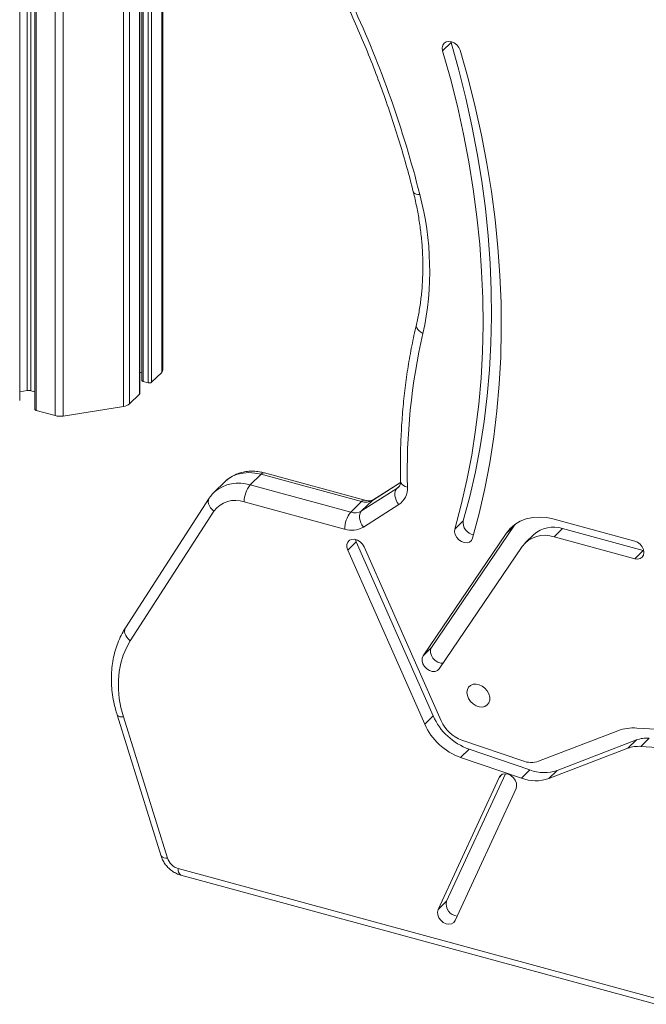
# Model space of a CAD drawing. Units: millimetres. Extents: x -11237 to 10660, y -5707 to 3372.
# Drawn here: x 2659 to 2902, y -5029 to -4648 of the extents above; entities that cross this region are included whole.
import ezdxf

# ---------------------------------------------------------------- set-up
doc = ezdxf.new("R2010")
doc.units = ezdxf.units.MM

msp = doc.modelspace()

# ---------------------------------------------------------------- linework, layer by layer
at = {"color": 7, "linetype": 'Continuous', "lineweight": 15}
for p, q in [((2658.97, -4795.56), (2658.97, -3725.3)), ((2664.82, -3726.36), (2664.82, -4798.93)), ((2705.5, -4792.77), (2705.5, -4368.07)), ((2706.28, -4368.34), (2706.28, -4787.7)), ((2714.41, -4783.69), (2714.41, -4369.03)), ((2825.99, -4656.95), (2822.72, -4660.14)), ((2825.9, -4656.56), (2825.99, -4656.95)), ((2705.5, -4784.75), (2706.28, -4784.62)), ((2710.05, -4788.46), (2713.95, -4784.66)), ((2706.82, -4788.16), (2708.7, -4788.67)), ((2658.97, -4792.16), (2661.82, -4791.7)), ((2663.34, -4791.78), (2664.82, -4792.18)), ((2701.49, -4796.81), (2705.39, -4793.01)), ((2675.78, -4801.54), (2699.14, -4797.82)), ((2665.35, -4799.39), (2672.73, -4801.39)), ((2748.23, -4828.2), (2752.43, -4824.1)), ((2791.31, -4834.67), (2752.43, -4824.1)), ((2792.63, -4834.13), (2753.74, -4823.56)), ((2738.46, -4826.93), (2734.26, -4831.03)), ((2748.23, -4828.2), (2787.11, -4838.77)), ((2791.34, -4838.3), (2805.03, -4829.62)), ((2806.4, -4827.26), (2795.88, -4833.93)), ((2732.32, -4833.4), (2699.93, -4883.55)), ((2734.26, -4831.03), (2734.36, -4830.94)), ((2784.78, -4845.33), (2745.9, -4834.76)), ((2787.11, -4838.77), (2791.31, -4834.67)), ((2791.34, -4838.3), (2795.54, -4834.2)), ((2805.71, -4835.85), (2792.03, -4844.53)), ((2734.19, -4838.4), (2701.79, -4888.54)), ((2850.58, -4843.81), (2818.45, -4891.17)), ((2830.72, -4842.1), (2827.45, -4845.29)), ((2850.58, -4843.81), (2847.31, -4847)), ((2850.87, -4843.39), (2850.58, -4843.81)), ((2897.12, -4849.95), (2865.87, -4841.46)), ((2847.31, -4847), (2815.18, -4894.36)), ((2857.96, -4847.39), (2854.69, -4850.58)), ((2869.14, -4845.13), (2865.87, -4848.31)), ((2865.87, -4848.31), (2897.12, -4856.81)), ((2869.14, -4845.13), (2900.39, -4853.62)), ((2789.22, -4850.23), (2785.95, -4853.42)), ((2788.93, -4849.3), (2789.22, -4850.23)), ((2789.22, -4850.23), (2819.04, -4917.64)), ((2822.13, -4919.55), (2792.31, -4852.14)), ((2821.37, -4899.37), (2853.5, -4852.01)), ((2785.95, -4853.42), (2815.77, -4920.83)), ((2900.39, -4853.62), (2897.12, -4856.81)), ((2900.39, -4853.62), (2900.59, -4853.67)), ((2818.45, -4891.17), (2815.18, -4894.36)), ((2696.69, -4917.25), (2713.72, -4971.87)), ((2699.13, -4918.04), (2716.16, -4972.66)), ((2819.04, -4917.64), (2815.77, -4920.83)), ((2890.5, -4923.39), (2859.88, -4935.14)), ((2910.18, -4923.1), (2897.91, -4922.34)), ((2853.72, -4935.06), (2830.18, -4927.01)), ((2867.11, -4938.71), (2897.73, -4926.96)), ((2897.73, -4926.96), (2894.46, -4930.15)), ((2902.67, -4926.26), (2899.4, -4929.45)), ((2832.93, -4930.52), (2829.67, -4933.71)), ((2832.93, -4930.52), (2856.48, -4938.57)), ((2863.84, -4941.9), (2894.46, -4930.15)), ((2899.4, -4929.45), (2910.53, -4930.14)), ((2829.67, -4933.71), (2853.21, -4941.76)), ((2847, -4940.03), (2824.25, -4989.4)), ((2856.48, -4938.57), (2853.21, -4941.76)), ((2867.11, -4938.71), (2863.84, -4941.9)), ((2844.55, -4941.43), (2820.98, -4992.59)), ((2827.56, -4996.9), (2851.13, -4945.75)), ((2721.38, -4979.29), (2905.32, -5029.29)), ((2824.25, -4989.4), (2820.98, -4992.59))]:
    msp.add_line(p, q, dxfattribs=at)
at = {"color": 8, "linetype": 'Continuous', "lineweight": 15}
for p, q in [((2661.82, -3725.82), (2661.82, -4791.7)), ((2663.34, -3726.09), (2663.34, -4791.78)), ((2665.35, -3726.46), (2665.35, -4799.39)), ((2672.73, -3727.79), (2672.73, -4801.39)), ((2675.78, -3728.34), (2675.78, -4801.54)), ((2699.14, -3732.56), (2699.14, -4797.82)), ((2701.49, -3775.19), (2701.49, -4796.81)), ((2705.39, -4368.02), (2705.39, -4793.01)), ((2706.82, -4368.44), (2706.82, -4788.16)), ((2708.7, -4368.59), (2708.7, -4788.67)), ((2710.05, -4368.69), (2710.05, -4788.46)), ((2713.95, -4369), (2713.95, -4784.66)), ((2806.4, -4827.32), (2795.54, -4834.2)), ((2805.03, -4829.62), (2806.04, -4828.64)), ((2795.54, -4834.2), (2795.88, -4833.93)), ((2845.76, -4940.25), (2844.55, -4941.43)), ((2720.36, -4976.75), (2905.34, -5027.02))]:
    msp.add_line(p, q, dxfattribs=at)
at = {"color": 7, "linetype": 'Continuous', "lineweight": 15, "flags": 128}
for points in [[(2829.48, -4659.94), (2828.99, -4658.85), (2828.22, -4657.87), (2827.24, -4657.1), (2826.15, -4656.62), (2825.06, -4656.48), (2824.06, -4656.68), (2823.27, -4657.22), (2822.75, -4658.02), (2822.57, -4659.03), (2822.72, -4660.14)], [(2825.99, -4656.95), (2829, -4667.69), (2831.69, -4678.44), (2834.06, -4689.17), (2836.11, -4699.89), (2837.84, -4710.57), (2839.25, -4721.21), (2840.33, -4731.8), (2841.09, -4742.33), (2841.52, -4752.78), (2841.62, -4763.16), (2841.39, -4773.45), (2840.84, -4783.63), (2839.96, -4793.71), (2838.76, -4803.66), (2837.23, -4813.49), (2835.38, -4823.18), (2833.21, -4832.72), (2830.72, -4842.1)], [(2822.72, -4660.14), (2825.73, -4670.88), (2828.42, -4681.63), (2830.79, -4692.36), (2832.84, -4703.08), (2834.57, -4713.76), (2835.98, -4724.4), (2837.06, -4734.99), (2837.82, -4745.52), (2838.25, -4755.97), (2838.35, -4766.35), (2838.13, -4776.63), (2837.57, -4786.82), (2836.7, -4796.89), (2835.49, -4806.85), (2833.96, -4816.68), (2832.11, -4826.37), (2829.94, -4835.91), (2827.45, -4845.29)], [(2834.3, -4848.86), (2836.85, -4839.28), (2839.06, -4829.55), (2840.95, -4819.66), (2842.51, -4809.63), (2843.74, -4799.48), (2844.63, -4789.2), (2845.2, -4778.81), (2845.43, -4768.31), (2845.32, -4757.72), (2844.88, -4747.06), (2844.11, -4736.31), (2843.01, -4725.51), (2841.57, -4714.65), (2839.81, -4703.75), (2837.71, -4692.82), (2835.29, -4681.87), (2832.55, -4670.91), (2829.48, -4659.94)], [(2706.28, -4787.7), (2706.29, -4787.76), (2706.33, -4787.86), (2706.4, -4787.95), (2706.51, -4788.03), (2706.65, -4788.1), (2706.82, -4788.16)], [(2664.82, -4798.93), (2664.82, -4798.98), (2664.86, -4799.08), (2664.94, -4799.18), (2665.05, -4799.26), (2665.19, -4799.33), (2665.35, -4799.39)], [(2805.71, -4835.85), (2805.17, -4835.04), (2804.73, -4834.17), (2804.43, -4833.27), (2804.26, -4832.39), (2804.24, -4831.55), (2804.36, -4830.8), (2804.63, -4830.14), (2805.03, -4829.62)], [(2792.03, -4844.53), (2791.48, -4843.71), (2791.05, -4842.84), (2790.74, -4841.95), (2790.58, -4841.07), (2790.55, -4840.23), (2790.68, -4839.47), (2790.95, -4838.82), (2791.34, -4838.3)], [(2865.87, -4841.46), (2863.05, -4840.87), (2860.29, -4840.66), (2857.62, -4840.83), (2855.1, -4841.37), (2852.77, -4842.28), (2850.67, -4843.54), (2848.84, -4845.12), (2847.31, -4847)], [(2827.45, -4845.29), (2827.35, -4846.33), (2827.59, -4847.45), (2828.15, -4848.52), (2828.98, -4849.46), (2830, -4850.16), (2831.1, -4850.56), (2832.18, -4850.62), (2833.13, -4850.33), (2833.87, -4849.72), (2834.3, -4848.86)], [(2792.31, -4852.14), (2791.68, -4851.09), (2790.79, -4850.21), (2789.75, -4849.57), (2788.64, -4849.25), (2787.58, -4849.28), (2786.67, -4849.65), (2786.01, -4850.32), (2785.65, -4851.24), (2785.63, -4852.3), (2785.95, -4853.42)], [(2897.12, -4856.81), (2898.21, -4856.94), (2899.2, -4856.72), (2899.98, -4856.17), (2900.48, -4855.35), (2900.66, -4854.34), (2900.48, -4853.23), (2899.98, -4852.14), (2899.2, -4851.17), (2898.21, -4850.41), (2897.12, -4849.95)], [(2701.79, -4888.54), (2700.26, -4891.25), (2699.02, -4894.16), (2698.08, -4897.25), (2697.46, -4900.49), (2697.16, -4903.86), (2697.17, -4907.32), (2697.51, -4910.86), (2698.16, -4914.44), (2699.13, -4918.04)], [(2815.18, -4894.36), (2814.8, -4895.26), (2814.77, -4896.32), (2815.07, -4897.44), (2815.69, -4898.5), (2816.56, -4899.39), (2817.6, -4900.04), (2818.71, -4900.38), (2819.77, -4900.38), (2820.69, -4900.03), (2821.37, -4899.37)], [(2818.45, -4891.17), (2818.07, -4892.07), (2818.03, -4893.14), (2818.34, -4894.25), (2818.96, -4895.31), (2819.83, -4896.21), (2820.87, -4896.86), (2821.97, -4897.19), (2822.83, -4897.22)], [(2832.14, -4908.55), (2832.3, -4909.75), (2832.78, -4910.95), (2833.54, -4912.06), (2834.52, -4913.01), (2835.66, -4913.7), (2836.86, -4914.11), (2838.04, -4914.19), (2839.11, -4913.95), (2839.99, -4913.39), (2840.61, -4912.56), (2840.94, -4911.53), (2840.94, -4910.36), (2840.61, -4909.15), (2839.99, -4907.98), (2839.11, -4906.94), (2838.04, -4906.12), (2836.86, -4905.56), (2835.66, -4905.31), (2834.52, -4905.39), (2833.54, -4905.8), (2832.78, -4906.5), (2832.3, -4907.44), (2832.14, -4908.55)], [(2851.13, -4945.75), (2851.37, -4944.77), (2851.27, -4943.67), (2850.83, -4942.57), (2850.1, -4941.57), (2849.15, -4940.76), (2848.07, -4940.23), (2846.96, -4940.03), (2845.95, -4940.18), (2845.12, -4940.66), (2844.55, -4941.43)], [(2820.98, -4992.59), (2820.74, -4993.57), (2820.84, -4994.66), (2821.28, -4995.77), (2822.01, -4996.77), (2822.96, -4997.58), (2824.04, -4998.11), (2825.14, -4998.31), (2826.16, -4998.16), (2826.99, -4997.67), (2827.56, -4996.9)]]:
    msp.add_lwpolyline(points, dxfattribs=at)
at = {"color": 8, "linetype": 'Continuous', "lineweight": 15, "flags": 128}
for points in [[(2813.88, -4715.8), (2813.09, -4715.74), (2812.42, -4715.59), (2811.89, -4715.37), (2811.53, -4715.07), (2811.36, -4714.74)], [(2815.09, -4769.53), (2814.29, -4769.08), (2813.61, -4768.56), (2813.08, -4767.99), (2812.72, -4767.4), (2812.53, -4766.79), (2812.54, -4766.21), (2812.56, -4766.11)], [(2752.43, -4824.1), (2750.05, -4823.61), (2747.71, -4823.44), (2745.46, -4823.6), (2743.33, -4824.07), (2741.37, -4824.86), (2739.61, -4825.95), (2738.46, -4826.93)], [(2805.03, -4829.62), (2805.48, -4829.29), (2805.67, -4829.12)], [(2809.07, -4829.04), (2808.26, -4828.78), (2807.56, -4828.44), (2807.01, -4828.04), (2806.63, -4827.59), (2806.44, -4827.1), (2806.41, -4826.87)], [(2734.19, -4838.4), (2733.47, -4837.75), (2732.87, -4837.05), (2732.42, -4836.3), (2732.11, -4835.55), (2731.98, -4834.83), (2732.03, -4834.15), (2732.24, -4833.55), (2732.32, -4833.4)], [(2701.79, -4888.54), (2701.08, -4887.9), (2700.48, -4887.19), (2700.02, -4886.45), (2699.72, -4885.7), (2699.59, -4884.97), (2699.63, -4884.29), (2699.85, -4883.69), (2699.93, -4883.55)], [(2699.13, -4918.04), (2698.35, -4918.04), (2697.7, -4917.94), (2697.19, -4917.77), (2696.84, -4917.52), (2696.69, -4917.25)]]:
    msp.add_lwpolyline(points, dxfattribs=at)
at = {"color": 7, "linetype": 'Continuous', "lineweight": 15}
for centre, radius, start, end in [((2405.92, -4819), 420.81, 14.1963, 24.7983), ((2703.76, -4745.17), 113.96, 347.6571, 14.9351), ((3047.11, -4823.05), 238.11, 167.0112, 181.442), ((2713.06, -4783.64), 1.35, 311.085, 357.5531), ((2709.16, -4787.2), 1.54, 252.696, 305.3989), ((2662.41, -4795.38), 3.72, 75.4232, 99.0852), ((2705.17, -4792.76), 0.332, 310.6406, 357.9975), ((2698.65, -4793.42), 4.42, 276.303, 309.97), ((2674.6, -4794.19), 7.44, 255.4232, 279.0852), ((2756.12, -4834.7), 10.22, 140.5129, 180.3434), ((2801.47, -4829.52), 7.62, 303.8224, 3.6284), ((2742.47, -4844.41), 10.23, 70.4347, 144.0233), ((2792.9, -4829.64), 5.27, 252.5292, 300.1016), ((2795.01, -4845.27), 10.22, 140.5129, 180.3434), ((2788.7, -4833.74), 5.27, 252.5292, 300.1016), ((2787.5, -4836.71), 9.04, 252.5292, 300.1016), ((2835.3, -4842.83), 4.64, 171.0659, 262.6826), ((2865.55, -4856.14), 11.58, 71.9595, 130.9505), ((2862.22, -4858.65), 10.96, 70.5414, 142.7217), ((2837.84, -4910.96), 24.18, 204.086, 250.2293), ((2841.11, -4907.77), 24.18, 204.086, 250.2293), ((2834.91, -4913.84), 14, 204.086, 250.2293), ((2896.62, -4939.88), 17.59, 85.8094, 110.3754), ((2901.81, -4937.95), 11.73, 85.8094, 110.3754), ((2898.54, -4941.14), 11.73, 85.8094, 110.3754), ((2856.91, -4926.58), 9.06, 249.4264, 289.1221), ((2861.98, -4923.92), 15.65, 249.4264, 289.1221), ((2858.71, -4927.11), 15.65, 249.4264, 289.1221), ((2722.13, -4970.72), 6.28, 198.0248, 253.5739), ((2828.61, -4990.6), 4.53, 164.6515, 267.0759)]:
    msp.add_arc(centre, radius, start, end, dxfattribs=at)
at = {"color": 8, "linetype": 'Continuous', "lineweight": 15}
for centre, radius, start, end in [((2753.53, -4824.9), 1.35, 80.7318, 143.9675), ((2743.74, -4841.97), 14.48, 71.9423, 130.3801), ((2792.41, -4835.47), 1.36, 81.5623, 143.844), ((2715.57, -4970.32), 2.41, 219.9386, 284.2014), ((2722.87, -4977.22), 2.55, 169.3516, 234.3744)]:
    msp.add_arc(centre, radius, start, end, dxfattribs=at)
at = {"color": 7, "linetype": 'Continuous', "lineweight": 15}
for points, knots in [([(2712.48, -3537.86), (2716.51, -3547.64), (2724.58, -3567.19), (2736.58, -3597.4), (2748.5, -3628.23), (2760.32, -3659.74), (2771.97, -3691.69), (2783.45, -3724.05), (2794.75, -3756.8), (2805.93, -3790.12), (2817.06, -3824.19), (2828.13, -3859), (2839.12, -3894.55), (2849.98, -3930.6), (2860.67, -3967.15), (2871.2, -4003.76), (2881.56, -4040.5), (2891.7, -4077.42), (2901.68, -4114.76), (2911.54, -4152.73), (2921.25, -4191.37), (2930.8, -4230.66), (2940.11, -4270.32), (2949.2, -4310.32), (2958, -4350.38), (2966.52, -4390.47), (2974.77, -4430.54), (2982.79, -4470.81), (2990.64, -4511.49), (2998.31, -4552.56), (3005.8, -4594.01), (3013.06, -4635.56), (3020.09, -4677.18), (3026.86, -4718.61), (3033.38, -4759.84), (3039.63, -4800.83), (3045.68, -4841.83), (3049.51, -4869.15), (3051.42, -4882.81)], [0, 0, 0, 0, 0.0280003, 0.0560005, 0.0840008, 0.1120011, 0.1400014, 0.1675017, 0.195002, 0.2225022, 0.2500025, 0.2780028, 0.3060031, 0.3340033, 0.3619953, 0.3899817, 0.4174753, 0.4449745, 0.4724766, 0.4999809, 0.5279905, 0.5559991, 0.5840065, 0.6120128, 0.6400179, 0.6675218, 0.6950246, 0.7225262, 0.7500268, 0.7780262, 0.8060245, 0.8340218, 0.862018, 0.8900134, 0.9175089, 0.9450051, 0.9725021, 1, 1, 1, 1]), ([(3062.74, -4880.98), (3060.57, -4865.51), (3056.23, -4834.57), (3049.33, -4788.13), (3042.16, -4741.7), (3034.71, -4695.3), (3026.99, -4648.97), (3018.99, -4602.72), (3010.72, -4556.59), (3002.45, -4512.21), (2994.24, -4469.59), (2986.1, -4428.74), (2977.73, -4388.09), (2969.14, -4347.69), (2960.36, -4307.79), (2951.42, -4268.42), (2942.31, -4229.62), (2932.98, -4191.18), (2923.37, -4152.91), (2913.5, -4114.83), (2903.39, -4076.93), (2893.1, -4039.46), (2882.65, -4002.38), (2872.15, -3965.88), (2861.62, -3929.86), (2851, -3894.55), (2840.25, -3859.73), (2829.3, -3825.2), (2818.15, -3791), (2806.81, -3757.16), (2795.35, -3723.89), (2783.78, -3691.23), (2772.18, -3659.37), (2760.54, -3628.32), (2748.88, -3598.09), (2737.15, -3568.47), (2729.26, -3549.28), (2725.31, -3539.68)], [0, 0, 0, 0, 0.031252, 0.062506, 0.093761, 0.125016, 0.156271, 0.187525, 0.218777, 0.250027, 0.278027, 0.306025, 0.334022, 0.362018, 0.390013, 0.417506, 0.444998, 0.47249, 0.49998, 0.527975, 0.555973, 0.583973, 0.61198, 0.639994, 0.667503, 0.695003, 0.722502, 0.750002, 0.778002, 0.806002, 0.834001, 0.862001, 0.890001, 0.917501, 0.945, 0.9725, 1, 1, 1, 1]), ([(3066.38, -4880.64), (3064.51, -4867.3), (3060.76, -4840.53), (3054.84, -4800.35), (3048.71, -4760.1), (3042.35, -4719.76), (3036.52, -4683.98), (3031.31, -4652.81), (3026.8, -4626.43), (3022.22, -4600.21), (3017.58, -4574.17), (3012.87, -4548.3), (3007.59, -4519.9), (3001.72, -4489.04), (2995.22, -4455.79), (2988.62, -4422.88), (2981.91, -4390.31), (2975.05, -4357.87), (2967.59, -4323.48), (2959.49, -4287.26), (2950.78, -4249.52), (2941.93, -4212.35), (2933.04, -4176.2), (2924.09, -4140.93), (2915.1, -4106.48), (2905.97, -4072.38), (2896.69, -4038.63), (2887.27, -4005.12), (2877.87, -3972.34), (2868.63, -3940.57), (2859.49, -3909.8), (2850.28, -3879.55), (2840.93, -3849.51), (2830.62, -3817.14), (2819.31, -3782.57), (2806.98, -3745.99), (2794.5, -3710.09), (2781.9, -3674.9), (2769.18, -3640.46), (2756.35, -3606.72), (2747.7, -3584.88), (2743.38, -3573.96)], [0, 0, 0, 0, 0.027879, 0.055954, 0.083923, 0.111942, 0.140237, 0.158767, 0.177197, 0.195533, 0.213776, 0.231931, 0.250001, 0.273675, 0.297183, 0.320533, 0.343735, 0.366797, 0.390221, 0.417954, 0.445482, 0.472825, 0.500001, 0.526043, 0.552212, 0.57831, 0.604333, 0.630492, 0.656789, 0.681804, 0.706083, 0.730721, 0.755366, 0.780011, 0.81143, 0.842848, 0.874286, 0.905725, 0.937143, 0.968561, 1, 1, 1, 1]), ([(2785.71, -4642.31), (2786.47, -4643.98), (2788.68, -4648.83), (2792.14, -4656.9), (2796.02, -4666.52), (2799.63, -4676.18), (2802.99, -4685.87), (2806.08, -4695.57), (2808.9, -4705.2), (2810.55, -4711.58), (2811.36, -4714.74)], [0, 0, 0, 0, 0.069969, 0.203336, 0.336705, 0.470074, 0.603443, 0.736812, 0.870183, 1, 1, 1, 1]), ([(2811.36, -4714.74), (2811.6, -4715.72), (2812.3, -4718.58), (2813.25, -4723.33), (2814.12, -4728.94), (2814.72, -4734.5), (2815.05, -4740.01), (2815.1, -4745.45), (2814.88, -4750.81), (2814.38, -4756.06), (2813.63, -4761.18), (2812.91, -4764.48), (2812.56, -4766.11)], [0, 0, 0, 0, 0.054744, 0.159871, 0.265009, 0.370174, 0.475377, 0.580631, 0.685948, 0.791344, 0.896835, 1, 1, 1, 1]), ([(2812.56, -4766.11), (2812.24, -4767.51), (2811.31, -4771.56), (2809.99, -4778.34), (2808.69, -4786.49), (2807.68, -4794.76), (2806.94, -4803.12), (2806.49, -4811.58), (2806.31, -4819.5), (2806.38, -4824.62), (2806.41, -4826.87)], [0, 0, 0, 0, 0.072569, 0.209216, 0.345893, 0.482612, 0.619371, 0.756166, 0.892995, 1, 1, 1, 1]), ([(2753.74, -4823.56), (2753.29, -4823.45), (2752.06, -4823.14), (2750.04, -4822.88), (2747.71, -4822.88), (2745.46, -4823.19), (2743.32, -4823.8), (2741.36, -4824.72), (2739.76, -4825.74), (2738.91, -4826.55), (2738.58, -4826.87)], [0, 0, 0, 0, 0.081582, 0.223195, 0.364443, 0.504295, 0.642236, 0.778018, 0.911752, 1, 1, 1, 1]), ([(2806.41, -4826.87), (2806.41, -4827.01), (2806.41, -4827.47), (2806.28, -4828.12), (2806.02, -4828.7), (2805.83, -4828.99), (2805.68, -4829.1), (2805.68, -4829.11)], [0, 0, 0, 0, 0.122923, 0.39191, 0.674178, 0.992672, 1, 1, 1, 1]), ([(2734.4, -4830.95), (2734.22, -4831.11), (2733.54, -4831.7), (2732.89, -4832.56), (2732.42, -4833.26), (2732.32, -4833.4)], [0, 0, 0, 0, 0.225347, 0.836024, 1, 1, 1, 1]), ([(2795.88, -4833.93), (2795.82, -4833.97), (2795.6, -4834.1), (2795.11, -4834.28), (2794.28, -4834.38), (2793.43, -4834.32), (2792.83, -4834.18), (2792.63, -4834.13)], [0, 0, 0, 0, 0.114651, 0.376152, 0.614997, 0.868093, 1, 1, 1, 1]), ([(2699.93, -4883.55), (2699.61, -4884.06), (2698.74, -4885.47), (2697.51, -4887.91), (2696.34, -4890.91), (2695.44, -4894.06), (2694.82, -4897.33), (2694.48, -4900.72), (2694.42, -4904.19), (2694.65, -4907.72), (2695.17, -4911.3), (2695.87, -4914.48), (2696.46, -4916.46), (2696.69, -4917.25)], [0, 0, 0, 0, 0.055047, 0.151348, 0.247867, 0.344784, 0.442142, 0.539945, 0.638162, 0.736739, 0.835612, 0.934711, 1, 1, 1, 1]), ([(2713.72, -4971.87), (2713.85, -4972.24), (2714.17, -4973.16), (2714.93, -4974.55), (2716.01, -4975.97), (2717.32, -4977.23), (2718.82, -4978.27), (2720.2, -4978.94), (2721.08, -4979.2), (2721.38, -4979.29)], [0, 0, 0, 0, 0.106832, 0.264883, 0.424531, 0.58613, 0.749546, 0.914739, 1, 1, 1, 1])]:
    msp.add_open_spline(points, degree=3, knots=knots, dxfattribs=at)

doc.saveas('drawing.dxf')
